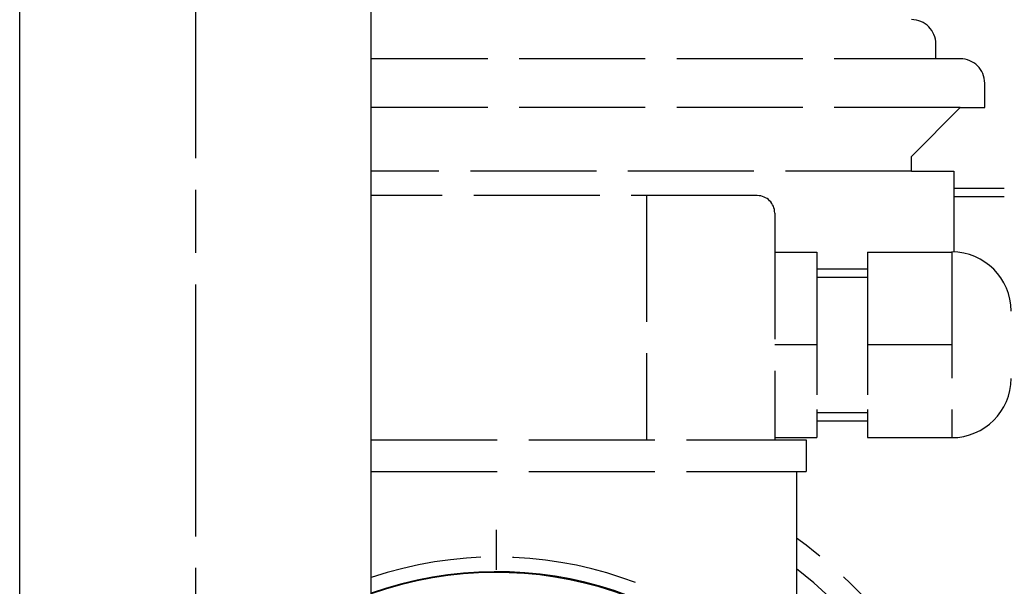
# Model space of a CAD drawing. Extents: x -807 to 944, y 0 to 1384.
# Drawn here: x 215 to 316, y 116 to 174 of the extents above; entities that cross this region are included whole.
import ezdxf

# ---------------------------------------------------------------- set-up
doc = ezdxf.new("R2010")
doc.units = 0
doc.header["$LTSCALE"] = 4.3
doc.linetypes.add('AM_ISO02W050X2', pattern=[3.75, 3, -0.75])
doc.linetypes.add('AM_ISO08W050X2', pattern=[9, 6, -0.75, 1.5, -0.75])
for name, color, linetype in [('AM_0', 2, 'CONTINUOUS'), ('AM_3', 6, 'AM_ISO02W050X2'), ('AM_4', 3, 'CONTINUOUS'), ('AM_7', 4, 'AM_ISO08W050X2')]:
    doc.layers.add(name, color=color, linetype=linetype)

msp = doc.modelspace()

# ---------------------------------------------------------------- linework, layer by layer
at = {"layer": 'AM_0'}
msp.add_arc((264.2, 78.72), 38.5, 243.298, 109.4186, dxfattribs=at)
msp.add_arc((264.2, 78.72), 38.5, 243.298, 109.4186, dxfattribs=at)
at = {"layer": 'AM_3'}
for p, q in [((309.2, 169.72), (309.2, 171.22)), ((311.7, 169.72), (251.4, 169.72)), ((314.2, 164.72), (314.2, 167.22)), ((311.7, 164.72), (251.4, 164.72)), ((306.7, 159.72), (311.7, 164.72)), ((311.7, 164.72), (314.2, 164.72)), ((306.7, 158.22), (306.7, 159.72)), ((306.7, 158.22), (251.4, 158.22)), ((306.7, 158.22), (311.02, 158.22)), ((311.02, 158.22), (311.02, 149.94)), ((311.02, 156.49), (316.2, 156.49)), ((290.91, 155.71), (251.4, 155.71)), ((279.58, 155.71), (279.58, 130.72)), ((311.02, 155.63), (316.2, 155.63)), ((292.7, 153.92), (292.7, 130.72)), ((292.7, 149.94), (297.02, 149.94)), ((297.02, 149.94), (297.02, 130.94)), ((302.2, 149.94), (302.2, 130.94)), ((302.2, 149.94), (310.84, 149.94)), ((310.84, 149.94), (310.84, 130.94)), ((310.84, 149.94), (310.84, 130.94)), ((310.84, 149.94), (310.84, 149.94)), ((297.02, 148.21), (297.02, 132.67)), ((297.02, 148.21), (302.2, 148.21)), ((302.2, 148.21), (302.2, 132.67)), ((297.02, 147.35), (302.2, 147.35)), ((297.02, 140.44), (292.7, 140.44)), ((310.84, 140.44), (302.2, 140.44)), ((297.02, 133.53), (302.2, 133.53)), ((297.02, 132.67), (302.2, 132.67)), ((251.4, 130.72), (295.91, 130.72)), ((292.7, 130.94), (297.02, 130.94)), ((295.91, 130.72), (295.91, 127.47)), ((302.2, 130.94), (310.84, 130.94)), ((310.84, 130.94), (310.84, 130.94)), ((251.4, 127.47), (295.91, 127.47)), ((294.94, 127.47), (294.94, 105.61)), ((294.94, 127.47), (294.94, 119.06))]:
    msp.add_line(p, q, dxfattribs=at)
for centre, radius, start, end in [((306.7, 171.22), 2.5, 0, 90), ((311.7, 167.22), 2.5, 0, 90), ((290.91, 153.92), 1.79, 0, 90), ((310.84, 143.9), 6.05, 0, 90), ((310.84, 136.99), 6.05, 270, 0), ((264.2, 78.72), 52, 250.5677, 53.7575), ((264.2, 78.72), 40, 244.3737, 108.6629), ((264.2, 78.72), 49.5, 249.5436, 51.6062)]:
    msp.add_arc(centre, radius, start, end, dxfattribs=at)
at = {"layer": 'AM_4'}
for p, q in [((215.4, 114.12), (215.4, 219.12)), ((251.4, 114.12), (251.4, 219.12))]:
    msp.add_line(p, q, dxfattribs=at)
msp.add_arc((264.2, 78.72), 38.42, 243.2385, 109.4603, dxfattribs=at)
at = {"layer": 'AM_7'}
for p, q in [((233.4, 262.73), (233.4, 37.82)), ((264.2, 78.72), (264.2, 121.49))]:
    msp.add_line(p, q, dxfattribs=at)

doc.saveas('drawing.dxf')
